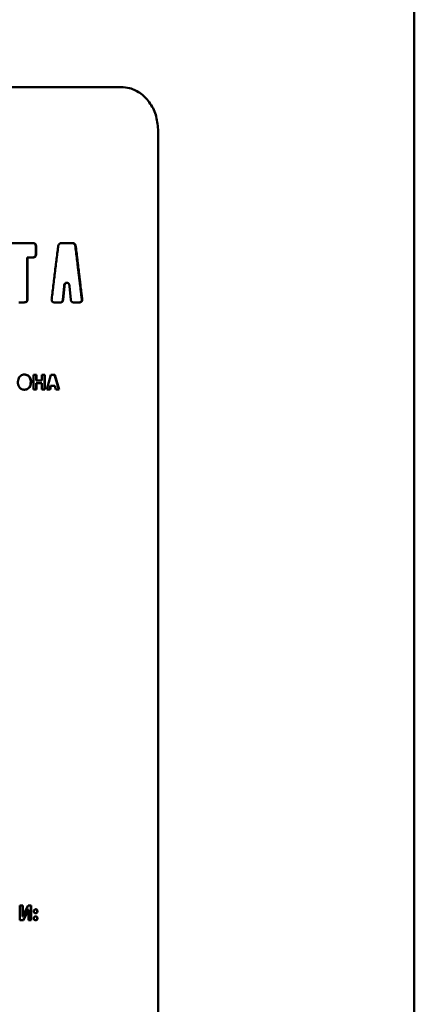
# Paper-space layout 'Лист1' of a CAD drawing. Units: millimetres. Extents: x -5147 to 1219, y 2784 to 8184.
# Drawn here: x -3800 to -3755, y 7755 to 7866 of the extents above; entities that cross this region are included whole.
import ezdxf

# ---------------------------------------------------------------- set-up
doc = ezdxf.new("R2010")
doc.units = ezdxf.units.MM

psp = doc.layouts.new('Лист1')

# ---------------------------------------------------------------- linework, layer by layer
at = {"color": 7, "linetype": 'Continuous', "lineweight": 50}
for p, q in [((-3755.11, 7374.71), (-3755.11, 8017.01)), ((-3784.17, 7853.71), (-3784.18, 7673.71)), ((-3798.43, 7841.02), (-3801.01, 7841.02)), ((-3798.4, 7841.02), (-3800.98, 7841.02)), ((-3798.4, 7841.02), (-3798.43, 7841.02)), ((-3793.94, 7841.02), (-3795.11, 7841.02)), ((-3795.11, 7841.02), (-3793.98, 7841.02)), ((-3793.94, 7841.02), (-3793.98, 7841.02)), ((-3798.06, 7839.8), (-3798.06, 7840.62)), ((-3798.02, 7840.62), (-3798.06, 7840.62)), ((-3798.06, 7839.8), (-3798.02, 7839.8)), ((-3798.02, 7839.8), (-3798.02, 7840.62)), ((-3793.52, 7840.62), (-3793.57, 7840.62)), ((-3799.03, 7839.4), (-3799.03, 7834.7)), ((-3798.99, 7839.4), (-3799.03, 7839.4)), ((-3798.99, 7834.7), (-3798.99, 7839.4)), ((-3798.99, 7839.4), (-3798.4, 7839.4)), ((-3798.4, 7839.4), (-3798.43, 7839.4)), ((-3794.53, 7836.53), (-3794.57, 7836.53)), ((-3794.53, 7836.53), (-3794.52, 7836.53)), ((-3794.85, 7836.13), (-3795, 7834.58)), ((-3794.96, 7834.58), (-3794.81, 7836.13)), ((-3794.81, 7836.13), (-3794.85, 7836.13)), ((-3794.24, 7836.13), (-3794.09, 7834.58)), ((-3800, 7834.3), (-3799.37, 7834.3)), ((-3799.37, 7834.3), (-3799.4, 7834.3)), ((-3798.99, 7834.7), (-3799.03, 7834.7)), ((-3795.94, 7834.3), (-3795.25, 7834.3)), ((-3795.25, 7834.3), (-3795.29, 7834.3)), ((-3794.96, 7834.58), (-3795, 7834.58)), ((-3793.8, 7834.3), (-3793.12, 7834.3)), ((-3793.12, 7834.3), (-3793.16, 7834.3)), ((-3792.85, 7834.69), (-3792.81, 7834.69)), ((-3798.6, 7825.27), (-3798.63, 7825.27)), ((-3798.32, 7826.08), (-3798.32, 7824.42)), ((-3797.97, 7826.08), (-3798.32, 7826.08)), ((-3798.01, 7826.08), (-3798.32, 7826.08)), ((-3797.97, 7826.08), (-3798.01, 7826.08)), ((-3798.01, 7826.08), (-3798.01, 7825.45)), ((-3798.01, 7825.45), (-3797.43, 7825.45)), ((-3797.97, 7825.45), (-3798.01, 7825.45)), ((-3797.97, 7825.45), (-3797.97, 7826.08)), ((-3797.39, 7825.45), (-3797.97, 7825.45)), ((-3797.39, 7825.45), (-3797.43, 7825.45)), ((-3797.05, 7826.08), (-3797.39, 7826.08)), ((-3797.39, 7826.08), (-3797.39, 7825.45)), ((-3797.08, 7826.08), (-3797.39, 7826.08)), ((-3797.08, 7826.08), (-3797.08, 7824.42)), ((-3797.05, 7826.08), (-3797.08, 7826.08)), ((-3797.05, 7824.42), (-3797.05, 7826.08)), ((-3796.34, 7826.08), (-3796.81, 7824.42)), ((-3795.89, 7826.08), (-3796.34, 7826.08)), ((-3796.34, 7826.08), (-3795.93, 7826.08)), ((-3795.93, 7826.08), (-3795.46, 7824.42)), ((-3795.42, 7824.42), (-3795.89, 7826.08)), ((-3798.32, 7824.42), (-3797.97, 7824.42)), ((-3798.01, 7825.12), (-3798.01, 7824.42)), ((-3797.97, 7825.12), (-3798.01, 7825.12)), ((-3797.97, 7824.42), (-3797.97, 7825.12)), ((-3797.97, 7825.12), (-3797.39, 7825.12)), ((-3797.39, 7825.12), (-3797.39, 7824.42)), ((-3797.39, 7824.42), (-3797.05, 7824.42)), ((-3796.81, 7824.42), (-3796.45, 7824.42)), ((-3796.38, 7824.85), (-3796.49, 7824.42)), ((-3796.45, 7824.42), (-3796.34, 7824.85)), ((-3796.34, 7824.85), (-3795.9, 7824.85)), ((-3795.9, 7824.85), (-3795.79, 7824.42)), ((-3795.79, 7824.42), (-3795.42, 7824.42)), ((-3799.54, 7765.91), (-3799.86, 7765.91)), ((-3799.86, 7765.91), (-3799.86, 7764.25)), ((-3799.57, 7765.91), (-3799.86, 7765.91)), ((-3799.54, 7765.91), (-3799.57, 7765.91)), ((-3799.57, 7765.91), (-3799.57, 7765.42)), ((-3799.57, 7765.42), (-3799.54, 7765.42)), ((-3799.27, 7765.26), (-3799.55, 7764.67)), ((-3799.54, 7765.42), (-3799.54, 7765.91)), ((-3798.94, 7765.91), (-3799.27, 7765.26)), ((-3799.18, 7764.85), (-3798.91, 7765.44)), ((-3799.14, 7764.85), (-3798.88, 7765.44)), ((-3798.58, 7765.91), (-3798.94, 7765.91)), ((-3798.61, 7765.91), (-3798.94, 7765.91)), ((-3798.88, 7765.44), (-3798.91, 7765.44)), ((-3798.88, 7765.44), (-3798.87, 7765.44)), ((-3798.61, 7765.91), (-3798.61, 7764.25)), ((-3798.58, 7765.91), (-3798.61, 7765.91)), ((-3798.58, 7764.25), (-3798.58, 7765.91)), ((-3797.87, 7765.25), (-3797.91, 7765.25)), ((-3799.86, 7764.25), (-3799.46, 7764.25)), ((-3799.59, 7764.67), (-3799.58, 7764.67)), ((-3799.56, 7764.67), (-3799.59, 7764.67)), ((-3799.55, 7764.67), (-3799.58, 7764.67)), ((-3799.55, 7764.67), (-3799.56, 7764.67)), ((-3799.18, 7764.85), (-3799.49, 7764.25)), ((-3799.46, 7764.25), (-3799.14, 7764.85)), ((-3799.14, 7764.85), (-3799.18, 7764.85)), ((-3798.9, 7764.74), (-3798.9, 7764.25)), ((-3798.9, 7764.25), (-3798.58, 7764.25)), ((-3797.87, 7764.45), (-3797.91, 7764.45))]:
    psp.add_line(p, q, dxfattribs=at)
at = {"color": 7, "linetype": 'Continuous', "lineweight": 50, "flags": 128}
for points in [[(-3795.89, 7826.08), (-3795.91, 7826.08), (-3795.93, 7826.08)], [(-3796.34, 7824.85), (-3796.36, 7824.85), (-3796.38, 7824.85)]]:
    psp.add_lwpolyline(points, dxfattribs=at)
at = {"color": 7, "linetype": 'Continuous', "lineweight": 50}
psp.add_open_spline([(-3854.85, 7858.72), (-3852.28, 7858.72), (-3847.14, 7858.72), (-3838.86, 7858.72), (-3830.31, 7858.71), (-3821.61, 7858.71), (-3812.91, 7858.71), (-3804.37, 7858.71), (-3796.08, 7858.71), (-3790.95, 7858.71), (-3788.38, 7858.71)], degree=3, dxfattribs=at)
for points, knots in [([(-3784.17, 7853.71), (-3784.22, 7854.27), (-3784.3, 7855.39), (-3785.01, 7856.89), (-3786.07, 7858.02), (-3787.26, 7858.62), (-3788.06, 7858.69), (-3788.38, 7858.71)], [0, 0, 0, 0, 0.214488, 0.428971, 0.643566, 0.85806, 1, 1, 1, 1]), ([(-3798.06, 7840.62), (-3798.06, 7840.68), (-3798.07, 7840.77), (-3798.12, 7840.89), (-3798.19, 7840.96), (-3798.3, 7841.01), (-3798.38, 7841.02), (-3798.43, 7841.02)], [0, 0, 0, 0, 0.267126, 0.430647, 0.595221, 0.744216, 1, 1, 1, 1]), ([(-3798.02, 7840.62), (-3798.03, 7840.68), (-3798.03, 7840.77), (-3798.09, 7840.89), (-3798.16, 7840.96), (-3798.26, 7841.01), (-3798.35, 7841.02), (-3798.4, 7841.02)], [0, 0, 0, 0, 0.266779, 0.430212, 0.594692, 0.743692, 1, 1, 1, 1]), ([(-3795.11, 7841.02), (-3795.17, 7841.02), (-3795.27, 7841.01), (-3795.39, 7840.95), (-3795.47, 7840.85), (-3795.51, 7840.73), (-3795.53, 7840.65), (-3795.53, 7840.62)], [0, 0, 0, 0, 0.2741598, 0.4587082, 0.6439465, 0.8710269, 1, 1, 1, 1]), ([(-3793.57, 7840.62), (-3793.58, 7840.69), (-3793.6, 7840.79), (-3793.67, 7840.91), (-3793.77, 7840.99), (-3793.88, 7841.02), (-3793.95, 7841.02), (-3793.98, 7841.02)], [0, 0, 0, 0, 0.277257, 0.462499, 0.648488, 0.873519, 1, 1, 1, 1]), ([(-3793.52, 7840.62), (-3793.54, 7840.69), (-3793.55, 7840.79), (-3793.63, 7840.91), (-3793.73, 7840.99), (-3793.84, 7841.02), (-3793.91, 7841.02), (-3793.94, 7841.02)], [0, 0, 0, 0, 0.27691, 0.462108, 0.648047, 0.873376, 1, 1, 1, 1]), ([(-3798.43, 7839.4), (-3798.38, 7839.4), (-3798.29, 7839.41), (-3798.18, 7839.46), (-3798.12, 7839.54), (-3798.07, 7839.65), (-3798.06, 7839.74), (-3798.06, 7839.8)], [0, 0, 0, 0, 0.263986, 0.42658, 0.59017, 0.739206, 1, 1, 1, 1]), ([(-3798.4, 7839.4), (-3798.34, 7839.4), (-3798.26, 7839.41), (-3798.15, 7839.46), (-3798.08, 7839.54), (-3798.03, 7839.65), (-3798.03, 7839.74), (-3798.02, 7839.8)], [0, 0, 0, 0, 0.264286, 0.426983, 0.590681, 0.739714, 1, 1, 1, 1]), ([(-3795.53, 7840.62), (-3795.54, 7840.56), (-3795.58, 7840.23), (-3795.68, 7839.37), (-3795.85, 7838.02), (-3796.06, 7836.37), (-3796.19, 7835.25), (-3796.26, 7834.69)], [0, 0, 0, 0, 0.03343, 0.167152, 0.434596, 0.717298, 1, 1, 1, 1]), ([(-3793.57, 7840.62), (-3793.56, 7840.56), (-3793.52, 7840.22), (-3793.44, 7839.61), (-3793.35, 7838.81), (-3793.25, 7838), (-3793.15, 7837.19), (-3793.02, 7836.09), (-3792.92, 7835.26), (-3792.85, 7834.69)], [0, 0, 0, 0, 0.034043, 0.170216, 0.306389, 0.442562, 0.578735, 0.714908, 1, 1, 1, 1]), ([(-3792.81, 7834.69), (-3792.81, 7834.76), (-3792.85, 7835.09), (-3792.96, 7835.95), (-3793.12, 7837.3), (-3793.32, 7838.95), (-3793.46, 7840.07), (-3793.52, 7840.62)], [0, 0, 0, 0, 0.033431, 0.167154, 0.4346, 0.7173, 1, 1, 1, 1]), ([(-3794.85, 7836.13), (-3794.84, 7836.21), (-3794.82, 7836.33), (-3794.75, 7836.45), (-3794.68, 7836.5), (-3794.62, 7836.52), (-3794.58, 7836.53), (-3794.57, 7836.53)], [0, 0, 0, 0, 0.434395, 0.624269, 0.770724, 0.917244, 1, 1, 1, 1]), ([(-3794.81, 7836.13), (-3794.8, 7836.21), (-3794.78, 7836.33), (-3794.71, 7836.45), (-3794.64, 7836.5), (-3794.58, 7836.52), (-3794.54, 7836.53), (-3794.53, 7836.53)], [0, 0, 0, 0, 0.434148, 0.623924, 0.770535, 0.917207, 1, 1, 1, 1]), ([(-3794.52, 7836.53), (-3794.49, 7836.52), (-3794.43, 7836.52), (-3794.36, 7836.47), (-3794.3, 7836.39), (-3794.26, 7836.27), (-3794.24, 7836.18), (-3794.24, 7836.13)], [0, 0, 0, 0, 0.186292, 0.331875, 0.476945, 0.731314, 1, 1, 1, 1]), ([(-3799.4, 7834.3), (-3799.35, 7834.3), (-3799.26, 7834.31), (-3799.15, 7834.36), (-3799.08, 7834.44), (-3799.03, 7834.55), (-3799.03, 7834.64), (-3799.03, 7834.7)], [0, 0, 0, 0, 0.264044, 0.426653, 0.590259, 0.739295, 1, 1, 1, 1]), ([(-3799.37, 7834.3), (-3799.31, 7834.3), (-3799.23, 7834.31), (-3799.12, 7834.36), (-3799.05, 7834.44), (-3799, 7834.55), (-3798.99, 7834.64), (-3798.99, 7834.7)], [0, 0, 0, 0, 0.264344, 0.427055, 0.59077, 0.739802, 1, 1, 1, 1]), ([(-3796.26, 7834.69), (-3796.27, 7834.64), (-3796.27, 7834.56), (-3796.24, 7834.44), (-3796.19, 7834.37), (-3796.11, 7834.32), (-3796.03, 7834.3), (-3795.97, 7834.3), (-3795.94, 7834.3)], [0, 0, 0, 0, 0.2595966, 0.404543, 0.5507524, 0.677941, 0.8810133, 1, 1, 1, 1]), ([(-3795.29, 7834.3), (-3795.25, 7834.3), (-3795.19, 7834.3), (-3795.11, 7834.35), (-3795.05, 7834.41), (-3795.02, 7834.49), (-3795.01, 7834.55), (-3795, 7834.58)], [0, 0, 0, 0, 0.258147, 0.439096, 0.620924, 0.833014, 1, 1, 1, 1]), ([(-3795.25, 7834.3), (-3795.21, 7834.3), (-3795.15, 7834.3), (-3795.07, 7834.35), (-3795.01, 7834.41), (-3794.98, 7834.49), (-3794.97, 7834.55), (-3794.96, 7834.58)], [0, 0, 0, 0, 0.257925, 0.439061, 0.621089, 0.832867, 1, 1, 1, 1]), ([(-3794.09, 7834.58), (-3794.08, 7834.54), (-3794.07, 7834.47), (-3794.02, 7834.38), (-3793.96, 7834.33), (-3793.88, 7834.3), (-3793.83, 7834.3), (-3793.8, 7834.3)], [0, 0, 0, 0, 0.257734, 0.440068, 0.62336, 0.833433, 1, 1, 1, 1]), ([(-3793.16, 7834.3), (-3793.11, 7834.3), (-3793.04, 7834.3), (-3792.94, 7834.35), (-3792.88, 7834.41), (-3792.85, 7834.51), (-3792.84, 7834.6), (-3792.85, 7834.67), (-3792.85, 7834.69)], [0, 0, 0, 0, 0.257317, 0.401338, 0.546578, 0.673529, 0.878525, 1, 1, 1, 1]), ([(-3793.12, 7834.3), (-3793.07, 7834.3), (-3792.99, 7834.3), (-3792.9, 7834.35), (-3792.84, 7834.41), (-3792.81, 7834.51), (-3792.8, 7834.6), (-3792.8, 7834.67), (-3792.81, 7834.69)], [0, 0, 0, 0, 0.257551, 0.401667, 0.547007, 0.673962, 0.878654, 1, 1, 1, 1]), ([(-3799.34, 7826.11), (-3799.41, 7826.11), (-3799.57, 7826.09), (-3799.78, 7825.98), (-3799.95, 7825.81), (-3800.06, 7825.57), (-3800.09, 7825.37), (-3800.1, 7825.26), (-3800.1, 7825.24)], [0, 0, 0, 0, 0.182633, 0.365948, 0.555323, 0.74401, 0.957006, 1, 1, 1, 1]), ([(-3800.1, 7825.24), (-3800.09, 7825.16), (-3800.08, 7824.98), (-3799.99, 7824.73), (-3799.82, 7824.54), (-3799.62, 7824.42), (-3799.46, 7824.39), (-3799.37, 7824.39), (-3799.36, 7824.39)], [0, 0, 0, 0, 0.187551, 0.417599, 0.604128, 0.790945, 0.974198, 1, 1, 1, 1]), ([(-3799.39, 7824.39), (-3799.32, 7824.4), (-3799.17, 7824.41), (-3798.95, 7824.51), (-3798.78, 7824.69), (-3798.65, 7824.95), (-3798.64, 7825.15), (-3798.63, 7825.27)], [0, 0, 0, 0, 0.180285, 0.361388, 0.551497, 0.729476, 1, 1, 1, 1]), ([(-3798.63, 7825.27), (-3798.64, 7825.35), (-3798.65, 7825.51), (-3798.73, 7825.74), (-3798.87, 7825.94), (-3799.07, 7826.07), (-3799.24, 7826.11), (-3799.34, 7826.11), (-3799.37, 7826.11)], [0, 0, 0, 0, 0.18725, 0.375031, 0.564417, 0.754255, 0.936092, 1, 1, 1, 1]), ([(-3799.36, 7824.39), (-3799.29, 7824.4), (-3799.13, 7824.41), (-3798.92, 7824.51), (-3798.75, 7824.69), (-3798.62, 7824.95), (-3798.61, 7825.15), (-3798.6, 7825.27)], [0, 0, 0, 0, 0.180148, 0.361111, 0.551579, 0.729585, 1, 1, 1, 1]), ([(-3798.6, 7825.27), (-3798.6, 7825.35), (-3798.61, 7825.51), (-3798.69, 7825.74), (-3798.84, 7825.94), (-3799.04, 7826.07), (-3799.21, 7826.11), (-3799.31, 7826.11), (-3799.34, 7826.11)], [0, 0, 0, 0, 0.18712, 0.374771, 0.564121, 0.753915, 0.935928, 1, 1, 1, 1]), ([(-3799.59, 7764.67), (-3799.59, 7764.75), (-3799.58, 7764.91), (-3799.57, 7765.16), (-3799.57, 7765.33), (-3799.57, 7765.42)], [0, 0, 0, 0, 0.31853, 0.659206, 1, 1, 1, 1]), ([(-3799.56, 7764.67), (-3799.55, 7764.75), (-3799.54, 7764.91), (-3799.54, 7765.16), (-3799.54, 7765.33), (-3799.54, 7765.42)], [0, 0, 0, 0, 0.31853, 0.659206, 1, 1, 1, 1]), ([(-3798.87, 7765.44), (-3798.88, 7765.36), (-3798.89, 7765.21), (-3798.9, 7764.97), (-3798.9, 7764.82), (-3798.9, 7764.74)], [0, 0, 0, 0, 0.342113, 0.670935, 1, 1, 1, 1]), ([(-3798.08, 7765.47), (-3798.1, 7765.47), (-3798.15, 7765.46), (-3798.22, 7765.42), (-3798.26, 7765.36), (-3798.28, 7765.3), (-3798.28, 7765.26), (-3798.28, 7765.25)], [0, 0, 0, 0, 0.234659, 0.463641, 0.65909, 0.853955, 1, 1, 1, 1]), ([(-3798.28, 7765.25), (-3798.28, 7765.22), (-3798.28, 7765.16), (-3798.24, 7765.09), (-3798.18, 7765.04), (-3798.12, 7765.02), (-3798.09, 7765.02), (-3798.08, 7765.02)], [0, 0, 0, 0, 0.243716, 0.482552, 0.690339, 0.88801, 1, 1, 1, 1]), ([(-3797.91, 7765.25), (-3797.91, 7765.28), (-3797.92, 7765.34), (-3797.96, 7765.41), (-3798.01, 7765.45), (-3798.06, 7765.47), (-3798.1, 7765.47), (-3798.11, 7765.47)], [0, 0, 0, 0, 0.283341, 0.4811, 0.679566, 0.864433, 1, 1, 1, 1]), ([(-3798.11, 7765.02), (-3798.09, 7765.02), (-3798.04, 7765.03), (-3797.97, 7765.07), (-3797.93, 7765.13), (-3797.91, 7765.19), (-3797.91, 7765.23), (-3797.91, 7765.25)], [0, 0, 0, 0, 0.237254, 0.468371, 0.664665, 0.860908, 1, 1, 1, 1]), ([(-3797.87, 7765.25), (-3797.88, 7765.28), (-3797.88, 7765.34), (-3797.92, 7765.41), (-3797.97, 7765.45), (-3798.03, 7765.47), (-3798.06, 7765.47), (-3798.08, 7765.47)], [0, 0, 0, 0, 0.28273, 0.480423, 0.678816, 0.863766, 1, 1, 1, 1]), ([(-3798.08, 7765.02), (-3798.05, 7765.02), (-3798, 7765.03), (-3797.94, 7765.07), (-3797.89, 7765.13), (-3797.88, 7765.19), (-3797.87, 7765.23), (-3797.87, 7765.25)], [0, 0, 0, 0, 0.237807, 0.469378, 0.665849, 0.862047, 1, 1, 1, 1]), ([(-3798.08, 7764.67), (-3798.1, 7764.67), (-3798.15, 7764.67), (-3798.22, 7764.63), (-3798.26, 7764.57), (-3798.28, 7764.51), (-3798.28, 7764.47), (-3798.28, 7764.45)], [0, 0, 0, 0, 0.230419, 0.456231, 0.653623, 0.851576, 1, 1, 1, 1]), ([(-3798.28, 7764.45), (-3798.28, 7764.42), (-3798.28, 7764.36), (-3798.24, 7764.29), (-3798.18, 7764.24), (-3798.12, 7764.23), (-3798.09, 7764.22), (-3798.08, 7764.22)], [0, 0, 0, 0, 0.243755, 0.482647, 0.690566, 0.888274, 1, 1, 1, 1]), ([(-3797.91, 7764.45), (-3797.91, 7764.48), (-3797.92, 7764.54), (-3797.96, 7764.61), (-3798.01, 7764.65), (-3798.06, 7764.67), (-3798.1, 7764.67), (-3798.11, 7764.67)], [0, 0, 0, 0, 0.2771879, 0.4789889, 0.6815107, 0.8692634, 1, 1, 1, 1]), ([(-3798.11, 7764.22), (-3798.09, 7764.23), (-3798.04, 7764.23), (-3797.97, 7764.27), (-3797.93, 7764.33), (-3797.91, 7764.39), (-3797.91, 7764.43), (-3797.91, 7764.45)], [0, 0, 0, 0, 0.2370014, 0.467912, 0.664197, 0.8605237, 1, 1, 1, 1]), ([(-3797.87, 7764.45), (-3797.88, 7764.48), (-3797.88, 7764.54), (-3797.92, 7764.61), (-3797.97, 7764.65), (-3798.03, 7764.67), (-3798.06, 7764.67), (-3798.08, 7764.67)], [0, 0, 0, 0, 0.276591, 0.478313, 0.680748, 0.868589, 1, 1, 1, 1]), ([(-3798.08, 7764.22), (-3798.05, 7764.23), (-3798, 7764.23), (-3797.94, 7764.27), (-3797.89, 7764.33), (-3797.88, 7764.39), (-3797.87, 7764.43), (-3797.87, 7764.45)], [0, 0, 0, 0, 0.2375538, 0.4689175, 0.665381, 0.8616635, 1, 1, 1, 1])]:
    psp.add_open_spline(points, degree=3, knots=knots, dxfattribs=at)

doc.saveas('drawing.dxf')
